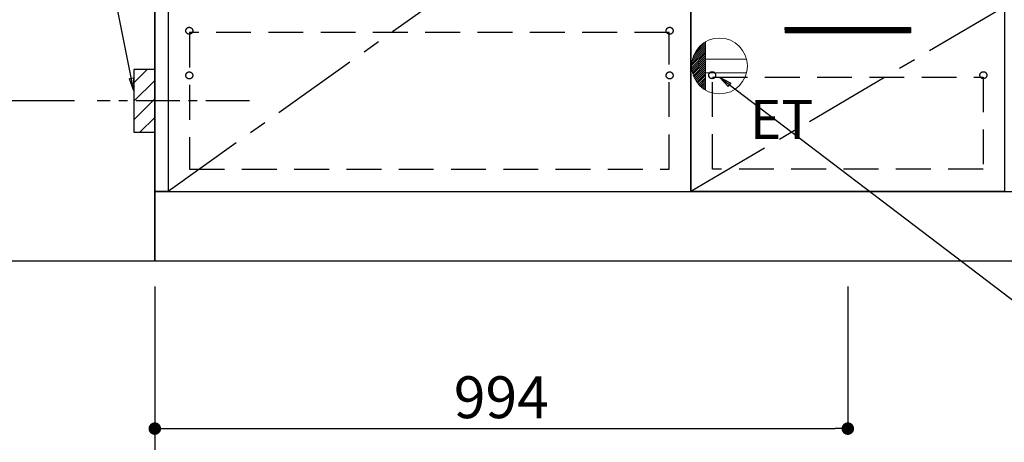
# Model space of a CAD drawing. Extents: x 27948 to 54421, y -22065 to -13195.
# Drawn here: x 43341 to 44753, y -20214 to -19608 of the extents above; entities that cross this region are included whole.
import ezdxf

# ---------------------------------------------------------------- set-up
doc = ezdxf.new("R2010")
doc.units = 0
doc.header["$LTSCALE"] = 50
doc.header["$MEASUREMENT"] = 0
doc.linetypes.add('CENTER', pattern=[2, 1.25, -0.25, 0.25, -0.25])
doc.linetypes.add('HIDDEN', pattern=[0.375, 0.25, -0.125])
doc.layers.get('0').update_dxf_attribs({"linetype": 'CONTINUOUS'})
doc.layers.get('DEFPOINTS').update_dxf_attribs({"color": 146, "linetype": 'CONTINUOUS'})
for name, color, linetype in [('111-壁仕上', 3, 'CONTINUOUS'), ('120-キャビネット（外）', 7, 'CONTINUOUS'), ('121-キャビネット（中）', 253, 'HIDDEN'), ('122-扉', 6, 'CONTINUOUS'), ('123-扉向き', 231, 'CENTER'), ('150-機器', 8, 'CONTINUOUS'), ('160-文字', 254, 'CONTINUOUS'), ('166-寸法B', 11, 'CONTINUOUS'), ('180-補助', 161, 'CONTINUOUS')]:
    doc.layers.add(name, color=color, linetype=linetype)
doc.styles.add('KH001', font='txt')
doc.styles.add('ＭＳ ゴシック', font='txt', dxfattribs={"height": 10})
doc.dimstyles.new('KH1xx030', dxfattribs={"dimscale": 30, "dimtxt": 2, "dimasz": 0.6, "dimexe": 0.3, "dimexo": 1.2, "dimgap": 0.5, "dimtad": 3, "dimdec": 1, "dimdsep": 46, "dimlunit": 6, "dimtxsty": 'KH001', "dimblk": 'DOT', "dimcen": 1, "dimdle": 1, "dimclrd": 256, "dimclre": 256, "dimclrt": 256, "dimadec": 0, "dimazin": 0, "dimtfac": 1, "dimtdec": 1, "dimtix": 1, "dimtmove": 2, "dimatfit": 3, "dimldrblk": 'CLOSEDBLANK', "dimfxl": 1, "dimtolj": 1, "dimtzin": 0, "dimlwd": -1, "dimlwe": -1, "dimarcsym": 0})

# ---------------------------------------------------------------- blocks, each defined once
blk = doc.blocks.new('_Dot')
at = {"color": 0, "linetype": 'ByBlock', "lineweight": -2}
blk.add_line((-0.5, 0), (-1, 0), dxfattribs=at)
at = {"color": 0, "linetype": 'ByBlock', "const_width": 0.5}
blk.add_lwpolyline([(-0.25, 0, 1), (0.25, 0, 1)], format="xyb", close=True, dxfattribs=at)
blk = doc.blocks.new('*D124')
at = {"layer": '166-寸法B', "transparency": 16777216}
for p, q in [((43534.5, -19990.6), (43534.5, -20473.7)), ((45672.5, -19990.6), (45672.5, -20473.7)), ((45654.5, -20464.7), (43552.5, -20464.7))]:
    blk.add_line(p, q, dxfattribs=at)
at = {"layer": 'DEFPOINTS', "color": 0, "transparency": 16777216}
for p in [(43534.5, -19954.6), (45672.5, -19954.6), (43534.5, -20464.7)]:
    blk.add_point(p, dxfattribs=at)
at = {"layer": '166-寸法B', "transparency": 16777216, "xscale": 18, "yscale": 18, "zscale": 18, "rotation": 180}
blk.add_blockref('_Dot', (43534.5, -20464.7), dxfattribs=at)
at = {"layer": '166-寸法B', "transparency": 16777216, "xscale": 18, "yscale": 18, "zscale": 18}
blk.add_blockref('_Dot', (45672.5, -20464.7), dxfattribs=at)
at = {"layer": '166-寸法B', "transparency": 16777216, "insert": (44603.5, -20415.9), "char_height": 60, "attachment_point": 5, "style": 'KH001'}
blk.add_mtext('\\A1;2,138', dxfattribs=at)
blk = doc.blocks.new('_ClosedBlank')
at = {"color": 0, "linetype": 'ByBlock', "lineweight": -2}
for p, q in [((-1, 0.167), (0, 0)), ((-1, 0.167), (-1, -0.167)), ((0, 0), (-1, -0.167))]:
    blk.add_line(p, q, dxfattribs=at)
blk = doc.blocks.new('*D138')
at = {"layer": '166-寸法B', "transparency": 16777216}
for p, q in [((43200.6, -19264.6), (42871.8, -19264.6)), ((42880.8, -19282.6), (42880.8, -19936.6)), ((43498.5, -19954.6), (42871.8, -19954.6))]:
    blk.add_line(p, q, dxfattribs=at)
at = {"layer": 'DEFPOINTS', "color": 0, "transparency": 16777216}
for p in [(43236.6, -19264.6), (42880.8, -19954.6), (43534.5, -19954.6)]:
    blk.add_point(p, dxfattribs=at)
at = {"layer": '166-寸法B', "transparency": 16777216, "xscale": 18, "yscale": 18, "zscale": 18}
for p, rotation in [((42880.8, -19264.6), 90), ((42880.8, -19954.6), 270)]:
    blk.add_blockref('_Dot', p, dxfattribs=dict(at, rotation=rotation))
at = {"layer": '166-寸法B', "transparency": 16777216, "insert": (42830.8, -19609.6), "char_height": 60, "attachment_point": 5, "rotation": 90, "style": 'KH001'}
blk.add_mtext('\\A1;690(740)', dxfattribs=at)
blk = doc.blocks.new('*D139')
at = {"layer": '166-寸法B', "transparency": 16777216}
for p, q in [((42880.8, -19924.6), (42880.8, -20473.5)), ((43498.5, -19954.6), (42871.8, -19954.6))]:
    blk.add_line(p, q, dxfattribs=at)
at = {"layer": 'DEFPOINTS', "color": 0, "transparency": 16777216}
for p in [(43534.5, -19954.6), (42880.8, -20443.5), (43397.8, -20443.5)]:
    blk.add_point(p, dxfattribs=at)
at = {"layer": '166-寸法B', "transparency": 16777216, "insert": (42831.4, -20199), "char_height": 60, "attachment_point": 5, "rotation": 90, "style": 'KH001'}
blk.add_mtext('\\A1;IHｺﾝｾﾝﾄ位置', dxfattribs=at)
blk = doc.blocks.new('_None')
blk = doc.blocks.new('*D147')
at = {"layer": '166-寸法B', "transparency": 16777216}
for p, q in [((43534.5, -19990.6), (43534.5, -20608.7)), ((47131.5, -19990.6), (47131.5, -20608.7)), ((47113.5, -20599.7), (43552.5, -20599.7))]:
    blk.add_line(p, q, dxfattribs=at)
at = {"layer": 'DEFPOINTS', "color": 0, "transparency": 16777216}
for p in [(43534.5, -19954.6), (47131.5, -19954.6), (43534.5, -20599.7)]:
    blk.add_point(p, dxfattribs=at)
at = {"layer": '166-寸法B', "transparency": 16777216, "xscale": 18, "yscale": 18, "zscale": 18, "rotation": 180}
blk.add_blockref('_Dot', (43534.5, -20599.7), dxfattribs=at)
at = {"layer": '166-寸法B', "transparency": 16777216, "xscale": 18, "yscale": 18, "zscale": 18}
blk.add_blockref('_Dot', (47131.5, -20599.7), dxfattribs=at)
at = {"layer": '166-寸法B', "transparency": 16777216, "insert": (45333, -20550.9), "char_height": 60, "attachment_point": 5, "style": 'KH001'}
blk.add_mtext('\\A1;3,597', dxfattribs=at)
blk = doc.blocks.new('*D153')
at = {"layer": '166-寸法B', "transparency": 16777216}
for p, q in [((43534.5, -19990.6), (43534.5, -20203.6)), ((44528.5, -19990.6), (44528.5, -20203.6)), ((43552.5, -20194.6), (44510.5, -20194.6))]:
    blk.add_line(p, q, dxfattribs=at)
at = {"layer": 'DEFPOINTS', "color": 0, "transparency": 16777216}
for p in [(43534.5, -19954.6), (44528.5, -19954.6), (44528.5, -20194.6)]:
    blk.add_point(p, dxfattribs=at)
at = {"layer": '166-寸法B', "transparency": 16777216, "xscale": 18, "yscale": 18, "zscale": 18, "rotation": 180}
blk.add_blockref('_Dot', (43534.5, -20194.6), dxfattribs=at)
at = {"layer": '166-寸法B', "transparency": 16777216, "xscale": 18, "yscale": 18, "zscale": 18}
blk.add_blockref('_Dot', (44528.5, -20194.6), dxfattribs=at)
at = {"layer": '166-寸法B', "transparency": 16777216, "insert": (44031.5, -20149.6), "char_height": 60, "attachment_point": 5, "style": 'KH001'}
blk.add_mtext('\\A1;994', dxfattribs=at)
blk = doc.blocks.new('ｺﾝｾﾝﾄ')
at = {"layer": '160-文字', "color": 4, "linetype": 'Continuous', "lineweight": 20}
for p, q in [((-38.6, 10.4), (-20, 29)), ((-37.3, 14.6), (-20, 31.8)), ((-34.6, 20), (-20, 34.6)), ((-20, 34.6), (-20, -34.6)), ((-40, 0.5), (-20, 20.5)), ((-39.9, -2.3), (-20, 17.7)), ((-39.8, 3.5), (-20, 23.3)), ((-39.7, -4.9), (-20, 14.9)), ((-39.4, 6.7), (-20, 26.2)), ((-39.3, -7.3), (-20, 12)), ((-38.8, -9.6), (-20, 9.2)), ((-38.2, -11.8), (-20, 6.4)), ((-37.5, -13.9), (-20, 3.5)), ((-36.7, -16), (-20, 0.7)), ((38.7, 10), (-20, 10)), ((-35.8, -17.9), (-20, -2.1)), ((-34.8, -19.7), (-20, -4.9)), ((-33.7, -21.5), (-20, -7.8)), ((-32.6, -23.2), (-20, -10.6)), ((-31.4, -24.8), (-20, -13.4)), ((38.7, -10), (-20, -10)), ((-30.1, -26.4), (-20, -16.3)), ((-28.7, -27.8), (-20, -19.1)), ((-27.3, -29.2), (-20, -21.9)), ((-25.8, -30.6), (-20, -24.7)), ((-24.2, -31.8), (-20, -27.6)), ((-22.6, -33), (-20, -30.4)), ((-20.9, -34.1), (-20, -33.2))]:
    blk.add_line(p, q, dxfattribs=at)
blk.add_circle((0, 0), 40, dxfattribs=at)
blk = doc.blocks.new('*D168')
at = {"layer": '166-寸法B', "transparency": 16777216}
for p, q in [((43400, -19184.6), (43227.6, -19184.6)), ((43236.6, -19706.6), (43236.6, -19202.6)), ((43419.1, -19724.6), (43227.6, -19724.6))]:
    blk.add_line(p, q, dxfattribs=at)
at = {"layer": 'DEFPOINTS', "color": 0, "transparency": 16777216}
for p in [(43236.6, -19184.6), (43436, -19184.6), (43455.1, -19724.6)]:
    blk.add_point(p, dxfattribs=at)
at = {"layer": '166-寸法B', "transparency": 16777216, "xscale": 18, "yscale": 18, "zscale": 18}
for p, rotation in [((43236.6, -19184.6), 90), ((43236.6, -19724.6), 270)]:
    blk.add_blockref('_Dot', p, dxfattribs=dict(at, rotation=rotation))
at = {"layer": '166-寸法B', "transparency": 16777216, "insert": (43191.6, -19454.6), "char_height": 60, "attachment_point": 5, "rotation": 90, "style": 'KH001'}
blk.add_mtext('\\A1;540', dxfattribs=at)
blk = doc.blocks.new('*D169')
at = {"layer": '166-寸法B', "transparency": 16777216}
for p, q in [((43419.1, -19724.6), (43227.6, -19724.6)), ((43236.6, -19742.6), (43236.6, -19936.6)), ((43440.1, -19954.6), (43227.6, -19954.6))]:
    blk.add_line(p, q, dxfattribs=at)
at = {"layer": 'DEFPOINTS', "color": 0, "transparency": 16777216}
for p in [(43455.1, -19724.6), (43236.6, -19954.6), (43476.1, -19954.6)]:
    blk.add_point(p, dxfattribs=at)
at = {"layer": '166-寸法B', "transparency": 16777216, "xscale": 18, "yscale": 18, "zscale": 18}
for p, rotation in [((43236.6, -19724.6), 90), ((43236.6, -19954.6), 270)]:
    blk.add_blockref('_Dot', p, dxfattribs=dict(at, rotation=rotation))
at = {"layer": '166-寸法B', "transparency": 16777216, "insert": (43172.3, -19785), "char_height": 60, "attachment_point": 5, "rotation": 90, "style": 'KH001'}
blk.add_mtext('\\A1;230(280)', dxfattribs=at)
blk = doc.blocks.new('*D254')
at = {"layer": '166-寸法B', "transparency": 16777216}
for p, q in [((42896, -17764.6), (42736.8, -17764.6)), ((42745.8, -17782.6), (42745.8, -19936.6)), ((43498.5, -19954.6), (42736.8, -19954.6))]:
    blk.add_line(p, q, dxfattribs=at)
at = {"layer": 'DEFPOINTS', "color": 0, "transparency": 16777216}
for p in [(42932, -17764.6), (42745.8, -19954.6), (43534.5, -19954.6)]:
    blk.add_point(p, dxfattribs=at)
at = {"layer": '166-寸法B', "transparency": 16777216, "xscale": 18, "yscale": 18, "zscale": 18}
for p, rotation in [((42745.8, -17764.6), 90), ((42745.8, -19954.6), 270)]:
    blk.add_blockref('_Dot', p, dxfattribs=dict(at, rotation=rotation))
at = {"layer": '166-寸法B', "transparency": 16777216, "insert": (42700.8, -18859.6), "char_height": 60, "attachment_point": 5, "rotation": 90, "style": 'KH001'}
blk.add_mtext('\\A1;2190～2280', dxfattribs=at)
blk = doc.blocks.new('*D255')
at = {"layer": '166-寸法B', "transparency": 16777216}
for p, q in [((43429.1, -18081.6), (42601.8, -18081.6)), ((42610.8, -18099.6), (42610.8, -19936.6)), ((43540.4, -19954.6), (42601.8, -19954.6))]:
    blk.add_line(p, q, dxfattribs=at)
at = {"layer": 'DEFPOINTS', "color": 0, "transparency": 16777216}
for p in [(43465.1, -18081.6), (42610.8, -19954.6), (43576.4, -19954.6)]:
    blk.add_point(p, dxfattribs=at)
at = {"layer": '166-寸法B', "transparency": 16777216, "xscale": 18, "yscale": 18, "zscale": 18}
for p, rotation in [((42610.8, -18081.6), 90), ((42610.8, -19954.6), 270)]:
    blk.add_blockref('_Dot', p, dxfattribs=dict(at, rotation=rotation))
at = {"layer": '166-寸法B', "transparency": 16777216, "insert": (42562, -19018.1), "char_height": 60, "attachment_point": 5, "rotation": 90, "style": 'KH001'}
blk.add_mtext('\\A1;1,873', dxfattribs=at)
blk = doc.blocks.new('*D258')
at = {"layer": '166-寸法B', "transparency": 16777216}
for p, q in [((42745.8, -19954.6), (42745.8, -19936.6)), ((43498.5, -19954.6), (42736.8, -19954.6)), ((42745.8, -19954.6), (42745.8, -20590.7)), ((42745.8, -20590.7), (42745.8, -20608.7))]:
    blk.add_line(p, q, dxfattribs=at)
at = {"layer": 'DEFPOINTS', "color": 0, "transparency": 16777216}
for p in [(43534.5, -19954.6), (42745.8, -20590.7), (43311.1, -20590.7)]:
    blk.add_point(p, dxfattribs=at)
at = {"layer": '166-寸法B', "transparency": 16777216, "insert": (42694.1, -20272.6), "char_height": 60, "attachment_point": 5, "rotation": 90, "style": 'KH001'}
blk.add_mtext('\\A1;側方排気ﾀﾞｸﾄ位置', dxfattribs=at)

msp = doc.modelspace()

# ---------------------------------------------------------------- hatches: boundary and pattern name
at = {"layer": '122-扉'}
h = msp.add_hatch(dxfattribs=at)
h.set_pattern_fill('ANSI31', color=256, style=0)
h.set_pattern_definition([(45, (-136812.12631, -24664.00965), (-0.08838834765, 0.08838834765), [])])
h.paths.add_polyline_path([(44438.45, -19619.55), (44618.45, -19619.55), (44618.45, -19627.05), (44438.45, -19627.05)])
edge = h.paths.add_edge_path()
edge.add_line((44438.45, -19627.05), (44768.87, -19627.05))
at = {"layer": '180-補助'}
h = msp.add_hatch(dxfattribs=at)
h.set_pattern_fill('ANSI31', color=256, scale=150, style=0)
h.set_pattern_definition([(45, (-411236.079, -19866.794), (-13.25825215, 13.25825215), [])])
h.paths.add_polyline_path([(43504.45, -19769.55), (43534.45, -19769.55), (43534.45, -19679.55), (43504.45, -19679.55)])

# ---------------------------------------------------------------- linework, layer by layer
at = {"layer": '111-壁仕上', "ltscale": 2}
for p in [(43534.45, -17554.55), (47445.41, -19954.55)]:
    msp.add_line(p, (43534.45, -19954.55), dxfattribs=at)
at = {"layer": '120-キャビネット（外）', "color": 6}
for points in [[(43534.45, -19134.55), (43553.45, -19134.55), (43553.45, -19854.55), (43534.45, -19854.55)], [(44303.45, -19134.55), (43553.45, -19134.55), (43553.45, -19854.55), (44303.45, -19854.55)], [(44303.45, -19854.55), (44303.45, -19854.55), (44303.45, -19134.55), (44303.45, -19134.55)], [(44303.45, -19589.55), (44753.45, -19589.55), (44753.45, -19854.55), (44303.45, -19854.55)], [(43534.45, -19854.55), (45653.45, -19854.55), (45653.45, -19954.55), (43534.45, -19954.55)]]:
    msp.add_lwpolyline(points, close=True, dxfattribs=at)
at = {"layer": '121-キャビネット（中）', "color": 13, "ltscale": 4}
for points in [[(44272.45, -19626.65), (43584.45, -19626.65), (43584.45, -19822.65), (44272.45, -19822.65)], [(44334.45, -19690.55), (44722.45, -19690.55), (44722.45, -19822.55), (44334.45, -19822.55)]]:
    msp.add_lwpolyline(points, close=True, dxfattribs=at)
for centre in [(43583.95, -19624.05), (44272.95, -19624.05), (43583.95, -19688.05), (43583.95, -19688.05), (44272.95, -19688.05), (44272.95, -19688.05), (44333.95, -19687.76), (44722.95, -19687.76), (44722.95, -19687.76)]:
    msp.add_circle(centre, 5, dxfattribs=at)
at = {"layer": '122-扉'}
for p, q in [((44438.45, -19619.55), (44618.45, -19619.55)), ((44438.45, -19619.55), (44438.45, -19627.05)), ((44618.45, -19627.05), (44438.45, -19627.05)), ((44618.45, -19619.55), (44618.45, -19627.05))]:
    msp.add_line(p, q, dxfattribs=at)
at = {"layer": '123-扉向き', "ltscale": 2}
for p, q in [((44303.45, -19321.55), (43553.45, -19854.55)), ((44753.45, -19589.55), (44303.45, -19854.55))]:
    msp.add_line(p, q, dxfattribs=at)
at = {"layer": '150-機器', "color": 253, "linetype": 'Continuous'}
msp.add_lwpolyline([(43504.45, -19769.55), (43534.45, -19769.55), (43534.45, -19679.55), (43504.45, -19679.55)], close=True, dxfattribs=at)
at = {"layer": '180-補助', "linetype": 'CENTER'}
msp.add_line((43670.41, -19724.55), (43451.67, -19724.55), dxfattribs=at)

# ---------------------------------------------------------------- block references
at = {"layer": '160-文字'}
msp.add_blockref('ｺﾝｾﾝﾄ', (44344.45, -19674.55), dxfattribs=at)

# ---------------------------------------------------------------- texts
at = {"layer": '160-文字', "color": 4, "lineweight": 0, "insert": (44388.15, -19723.12), "char_height": 56, "attachment_point": 1, "line_spacing_factor": 0.782827, "style": 'ＭＳ ゴシック'}
msp.add_mtext('ET', dxfattribs=at)

# ---------------------------------------------------------------- dimensions: what is measured, and where the dimension line sits
at = {"layer": '166-寸法B'}
for base, p1, p2, text, override, picture, middle in [((42745.83, -19954.55), (42931.99, -17764.55), (43534.45, -19954.55), '2190～2280', {"dimpost": ''}, '*D254', (42700.83, -18859.55)), ((42880.83, -20443.46), (43534.45, -19954.55), (43397.81, -20443.46), 'IHｺﾝｾﾝﾄ位置', {"dimjust": 2, "dimblk1": 'None', "dimblk2": 'None', "dimsah": 1, "dimse2": 1}, '*D139', (42831.41, -20199.01)), ((42745.83, -20590.67), (43534.45, -19954.55), (43311.07, -20590.67), '側方排気ﾀﾞｸﾄ位置', {"dimblk1": 'None', "dimblk2": 'None', "dimsah": 1, "dimse2": 1}, '*D258', (42694.13, -20272.61))]:
    dim = msp.add_linear_dim(base=base, p1=p1, p2=p2, angle=90, text=text, dimstyle='KH1xx030', override=override, dxfattribs=at)
    dim.commit()
    dim.dimension.update_dxf_attribs({"geometry": picture, "text_midpoint": middle})
for base, p1, p2, override, picture, middle in [((42610.83, -19954.55), (43465.14, -18081.55), (43576.39, -19954.55), {"dimpost": ''}, '*D255', (42562.02, -19018.05)), ((43236.6, -19184.55), (43455.09, -19724.55), (43436.01, -19184.55), {"dimpost": ''}, '*D168', (43191.6, -19454.55)), ((42880.83, -19954.55), (43236.6, -19264.55), (43534.45, -19954.55), {"dimpost": '(740)'}, '*D138', (42830.8, -19609.55))]:
    dim = msp.add_linear_dim(base=base, p1=p1, p2=p2, angle=90, dimstyle='KH1xx030', override=override, dxfattribs=at)
    dim.commit()
    dim.dimension.update_dxf_attribs({"geometry": picture, "text_midpoint": middle})
dim = msp.add_linear_dim(base=(43236.6, -19954.55), p1=(43455.09, -19724.55), p2=(43476.09, -19954.55), angle=90, dimstyle='KH1xx030', override={"dimpost": '(280)', "dimtmove": 1}, dxfattribs=at)
dim.commit()
dim.dimension.update_dxf_attribs({"geometry": '*D169', "text_midpoint": (43222.37, -19785.01), "dimtype": 128})
dim = msp.add_linear_dim(base=(43534.45, -20464.72), p1=(45672.45, -19954.55), p2=(43534.45, -19954.55), angle=180, dimstyle='KH1xx030', dxfattribs=at)
dim.commit()
dim.dimension.update_dxf_attribs({"geometry": '*D124', "text_midpoint": (44603.45, -20415.91)})
for base, p1, p2, picture, middle in [((43534.45, -20599.72), (47131.45, -19954.55), (43534.45, -19954.55), '*D147', (45332.95, -20550.91)), ((44528.45, -20194.55), (43534.45, -19954.55), (44528.45, -19954.55), '*D153', (44031.45, -20149.55))]:
    dim = msp.add_linear_dim(base=base, p1=p1, p2=p2, dimstyle='KH1xx030', dxfattribs=at)
    dim.commit()
    dim.dimension.update_dxf_attribs({"geometry": picture, "text_midpoint": middle})

# ---------------------------------------------------------------- leaders
at = {"layer": '160-文字'}
msp.add_leader([(43504.45, -19710.21), (43358.66, -18982.2)], dimstyle='KH1xx030', override={"dimgap": 0.5, "dimtad": 1}, dxfattribs=at)
at = {"layer": '160-文字', "annotation_type": 0, "has_hookline": 1, "hookline_direction": 0, "text_width": 1319.09}
msp.add_leader([(44344.45, -19690.55), (46011.34, -20958.33), (46029.34, -20958.33)], dimstyle='KH1xx030', override={"dimgap": 0.5, "dimtad": 1}, dxfattribs=at)

doc.saveas('drawing.dxf')
